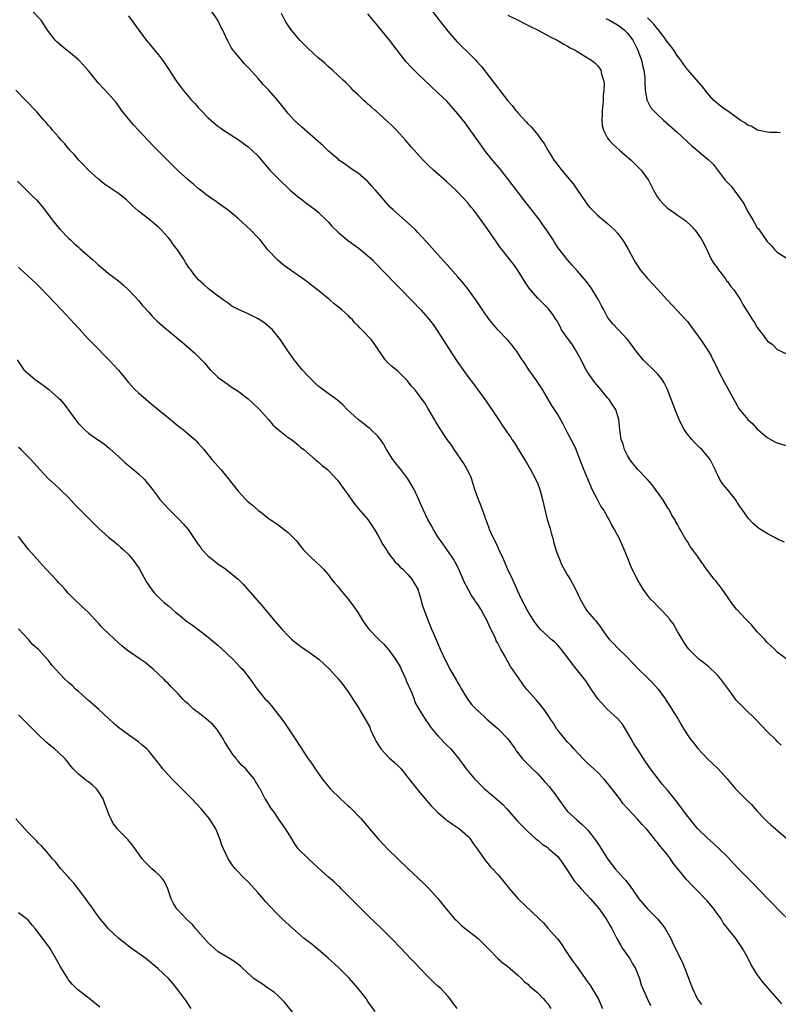
# Model space of a CAD drawing. Units: inches. Extents: x 2625000 to 2628000, y 1512000 to 1515000.
# Drawn here: x 2625459 to 2625611, y 1512292 to 1512489 of the extents above; entities that cross this region are included whole.
import ezdxf

# ---------------------------------------------------------------- set-up
doc = ezdxf.new("R2010")
doc.units = ezdxf.units.IN
doc.header["$MEASUREMENT"] = 0
doc.layers.add('LD26251512_10ft', color=80, linetype='Continuous')

msp = doc.modelspace()

# ---------------------------------------------------------------- linework, layer by layer
at = {"layer": 'LD26251512_10ft'}
for points, elevation in [([(2625614.06, 1512308.06), (2625611.07, 1512311), (2625610.07, 1512312.07), (2625609.11, 1512313), (2625606.1, 1512316.1), (2625605, 1512317.17), (2625603.12, 1512319.12), (2625601, 1512321.38), (2625599.38, 1512323), (2625598.16, 1512324.15), (2625597, 1512325.13), (2625595, 1512327.08), (2625594.16, 1512328.16), (2625593.45, 1512329), (2625593, 1512329.56), (2625591.55, 1512331.55), (2625590.68, 1512332.68), (2625589, 1512334.75), (2625587.95, 1512335.95), (2625587.11, 1512337), (2625585.63, 1512339), (2625584.56, 1512340.56), (2625582.97, 1512342.97), (2625582.19, 1512344.19), (2625581.72, 1512345), (2625581, 1512346.31), (2625579.97, 1512347.97), (2625579, 1512349.14), (2625576.95, 1512351), (2625575.09, 1512353), (2625573.71, 1512355), (2625572.65, 1512356.65), (2625572.35, 1512357), (2625570.8, 1512359), (2625569.97, 1512359.97), (2625569.25, 1512361), (2625567.71, 1512363), (2625567, 1512363.8), (2625566.41, 1512364.41), (2625565.66, 1512365), (2625565.31, 1512365.31), (2625565, 1512365.62), (2625563.52, 1512367), (2625563.26, 1512367.26), (2625563, 1512367.6), (2625562.44, 1512368.44), (2625562.05, 1512369), (2625561, 1512370.63), (2625559.76, 1512373), (2625559, 1512374.62), (2625558.3, 1512376.3), (2625557.95, 1512377), (2625557.03, 1512378.97), (2625556.15, 1512381), (2625555.41, 1512382.59), (2625555.17, 1512383.17), (2625555, 1512383.47), (2625554.52, 1512384.52), (2625554.26, 1512385), (2625553.61, 1512386.39), (2625553.35, 1512387), (2625553.27, 1512387.27), (2625553, 1512387.95), (2625552.74, 1512388.74), (2625552.62, 1512389), (2625552.38, 1512389.62), (2625551.67, 1512391.67), (2625551.11, 1512393), (2625551, 1512393.29), (2625550.41, 1512395), (2625550.09, 1512396.09), (2625549.77, 1512397), (2625549.58, 1512397.58), (2625548.89, 1512399), (2625548.23, 1512400.23), (2625546.26, 1512403), (2625545.78, 1512403.78), (2625544.86, 1512405), (2625543.32, 1512407.32), (2625542.58, 1512408.58), (2625542.3, 1512409), (2625541, 1512411.32), (2625540.37, 1512412.37), (2625539.88, 1512413), (2625539, 1512414.23), (2625538.35, 1512415), (2625537.7, 1512415.7), (2625536.85, 1512416.85), (2625535, 1512418.69), (2625534.62, 1512419), (2625533.7, 1512419.7), (2625533, 1512420.36), (2625532.42, 1512421), (2625530.25, 1512424.25), (2625529.69, 1512425), (2625527.79, 1512427), (2625527.35, 1512427.35), (2625527, 1512427.8), (2625526.38, 1512428.38), (2625525.91, 1512429), (2625525.42, 1512429.42), (2625525, 1512429.86), (2625523.76, 1512431), (2625523.33, 1512431.33), (2625522.22, 1512432.22), (2625521.34, 1512433), (2625521, 1512433.25), (2625518.91, 1512435), (2625517.82, 1512435.82), (2625517, 1512436.47), (2625516.29, 1512437), (2625513.4, 1512439), (2625512.02, 1512440.02), (2625510.92, 1512440.92), (2625508.94, 1512443), (2625507.37, 1512445), (2625507, 1512445.42), (2625505.49, 1512447), (2625503, 1512449.26), (2625501, 1512450.96), (2625499, 1512452.38), (2625498.62, 1512452.62), (2625497, 1512453.76), (2625495.42, 1512455), (2625495, 1512455.31), (2625494.08, 1512456.08), (2625493, 1512457.01), (2625491, 1512458.85), (2625488.82, 1512461), (2625485.92, 1512463.92), (2625484.94, 1512464.94), (2625483, 1512466.98), (2625482.04, 1512468.04), (2625481, 1512469.24), (2625479.63, 1512471), (2625478.52, 1512472.52), (2625477, 1512474.29), (2625475, 1512476.39), (2625474.71, 1512476.71), (2625473, 1512478.85), (2625472, 1512480), (2625471, 1512481.05), (2625469, 1512482.72), (2625468.63, 1512483), (2625467.73, 1512483.73), (2625466.66, 1512484.66), (2625466.3, 1512485), (2625464.82, 1512487), (2625464.09, 1512488.09), (2625463.5, 1512489), (2625461.59, 1512491)], 9130), ([(2625481, 1512489.92), (2625482.23, 1512488.23), (2625483.09, 1512487), (2625484.59, 1512485), (2625485.69, 1512483.69), (2625486.23, 1512483), (2625487, 1512482.08), (2625487.83, 1512481), (2625488.32, 1512480.32), (2625489.13, 1512479.13), (2625490.7, 1512476.7), (2625491.55, 1512475.55), (2625491.97, 1512475), (2625493.67, 1512473), (2625494.31, 1512472.31), (2625495, 1512471.52), (2625495.48, 1512471), (2625497, 1512469.45), (2625497.51, 1512469), (2625499, 1512467.75), (2625499.43, 1512467.43), (2625500.04, 1512467), (2625503, 1512465.1), (2625505, 1512463.67), (2625505.73, 1512463), (2625507, 1512461.75), (2625507.65, 1512461), (2625508.24, 1512460.24), (2625509.33, 1512459), (2625511, 1512457.29), (2625513.43, 1512455), (2625515, 1512453.64), (2625515.79, 1512453), (2625516.48, 1512452.48), (2625518.5, 1512451), (2625519, 1512450.58), (2625520.65, 1512449), (2625520.81, 1512448.81), (2625521, 1512448.63), (2625521.75, 1512447.75), (2625523, 1512446.52), (2625524.92, 1512444.92), (2625526.08, 1512444.08), (2625527.26, 1512443.26), (2625529, 1512441.83), (2625529.88, 1512441), (2625530.44, 1512440.44), (2625534.36, 1512436.36), (2625535.73, 1512435), (2625537.68, 1512433), (2625538.3, 1512432.3), (2625539, 1512431.6), (2625539.57, 1512431), (2625541, 1512429.39), (2625542.04, 1512428.04), (2625543, 1512426.67), (2625545, 1512423.5), (2625547, 1512420.46), (2625549, 1512417.66), (2625550.16, 1512416.16), (2625552.69, 1512412.69), (2625553.5, 1512411.5), (2625553.82, 1512411), (2625555.15, 1512409), (2625555.9, 1512407.9), (2625556.45, 1512407), (2625557, 1512406.21), (2625557.53, 1512405.53), (2625557.85, 1512405), (2625558.34, 1512404.34), (2625559, 1512403.2), (2625560.37, 1512401), (2625561, 1512399.91), (2625561.55, 1512399), (2625562.63, 1512397), (2625563, 1512396.13), (2625563.45, 1512395), (2625563.99, 1512393), (2625564.42, 1512391), (2625564.92, 1512389), (2625565.41, 1512387.41), (2625565.71, 1512386.29), (2625566.08, 1512385), (2625566.26, 1512384.26), (2625566.72, 1512382.72), (2625567.35, 1512381), (2625567.85, 1512379.85), (2625569, 1512377.8), (2625569.48, 1512377), (2625570.02, 1512376.02), (2625570.55, 1512375), (2625571.49, 1512373), (2625572.06, 1512372.06), (2625572.63, 1512371), (2625573, 1512370.54), (2625574.3, 1512369), (2625574.66, 1512368.66), (2625575, 1512368.19), (2625575.54, 1512367.54), (2625575.85, 1512367), (2625577, 1512365.42), (2625577.33, 1512365), (2625578.16, 1512364.16), (2625579, 1512363.28), (2625581, 1512361.32), (2625583.19, 1512359), (2625585, 1512357.23), (2625586.11, 1512356.11), (2625587.11, 1512355), (2625588.59, 1512353), (2625588.73, 1512352.73), (2625589.51, 1512351.51), (2625589.89, 1512351), (2625590.3, 1512350.3), (2625591.13, 1512349), (2625591.8, 1512347.8), (2625592.28, 1512347), (2625593, 1512345.86), (2625593.57, 1512345), (2625594.22, 1512344.22), (2625595.09, 1512343.09), (2625597.05, 1512341.05), (2625599.1, 1512339.1), (2625600.96, 1512337), (2625602.65, 1512335), (2625603, 1512334.62), (2625605, 1512332.64), (2625605.85, 1512331.85), (2625606.57, 1512331), (2625607, 1512330.52), (2625608.42, 1512329), (2625609, 1512328.44), (2625609.76, 1512327.76), (2625612.99, 1512324.99)], 9120), ([(2625611.75, 1512343.75), (2625611, 1512344.53), (2625610.75, 1512344.75), (2625609, 1512346.5), (2625607.77, 1512347.77), (2625607, 1512348.63), (2625606.64, 1512349), (2625604.56, 1512351), (2625603.75, 1512351.75), (2625602.79, 1512352.79), (2625601.68, 1512354.32), (2625599.69, 1512357), (2625599, 1512357.77), (2625598.4, 1512358.4), (2625597.72, 1512359), (2625597.36, 1512359.36), (2625597, 1512359.63), (2625596.29, 1512360.29), (2625595.3, 1512361), (2625595, 1512361.28), (2625593.27, 1512363), (2625593, 1512363.33), (2625592.33, 1512364.33), (2625591, 1512366.54), (2625590.11, 1512368.11), (2625589.43, 1512369), (2625589.27, 1512369.27), (2625587.58, 1512371), (2625587.31, 1512371.31), (2625587, 1512371.6), (2625586.32, 1512372.32), (2625585.63, 1512373), (2625585, 1512373.8), (2625584.1, 1512375), (2625582.95, 1512377), (2625581.63, 1512379.63), (2625581, 1512381.35), (2625580.34, 1512383), (2625579.92, 1512383.92), (2625579.46, 1512385), (2625578.41, 1512387), (2625577.86, 1512387.86), (2625577.32, 1512389), (2625577, 1512389.52), (2625576.16, 1512391), (2625575.68, 1512391.68), (2625574.97, 1512392.97), (2625573.94, 1512395), (2625573.63, 1512395.63), (2625572.25, 1512399), (2625571, 1512402.27), (2625570.68, 1512403), (2625570.14, 1512404.14), (2625569, 1512406.35), (2625568.07, 1512408.08), (2625567, 1512409.99), (2625565.85, 1512411.85), (2625563.96, 1512415), (2625562.64, 1512417), (2625561.25, 1512419), (2625560.35, 1512420.35), (2625559.87, 1512421), (2625558.75, 1512422.75), (2625558.54, 1512423), (2625557.89, 1512423.89), (2625556.95, 1512424.95), (2625555, 1512427), (2625553.34, 1512429), (2625551.93, 1512431), (2625551, 1512432.36), (2625550.76, 1512432.76), (2625550.6, 1512433), (2625549.15, 1512435), (2625549, 1512435.18), (2625548.22, 1512436.22), (2625547, 1512437.63), (2625545.41, 1512439.41), (2625543, 1512442.06), (2625540.68, 1512444.68), (2625539, 1512446.48), (2625538.49, 1512447), (2625537.73, 1512447.73), (2625534.03, 1512451), (2625533.52, 1512451.52), (2625532.55, 1512452.55), (2625532.17, 1512453), (2625530.53, 1512455), (2625529.8, 1512455.8), (2625528.83, 1512456.83), (2625528.63, 1512457), (2625527, 1512458.37), (2625526.06, 1512459), (2625524.26, 1512460.26), (2625523.19, 1512461), (2625523, 1512461.15), (2625521, 1512462.88), (2625519.92, 1512463.92), (2625519, 1512464.7), (2625515.68, 1512467.68), (2625515, 1512468.26), (2625514.22, 1512469), (2625513, 1512470.31), (2625510.93, 1512472.93), (2625509.13, 1512475), (2625508.08, 1512476.08), (2625507, 1512477.33), (2625505.25, 1512479.25), (2625505, 1512479.53), (2625504.28, 1512480.28), (2625503.66, 1512481), (2625502.01, 1512483), (2625501.58, 1512483.58), (2625501, 1512484.75), (2625500.85, 1512485), (2625500.75, 1512485.25), (2625499.91, 1512487), (2625499.58, 1512487.58), (2625498.91, 1512489), (2625497.29, 1512491.29)], 9110), ([(2625613, 1512360.92), (2625611, 1512362.42), (2625610.44, 1512363), (2625609.7, 1512363.7), (2625609, 1512364.32), (2625608.41, 1512365), (2625607, 1512366.46), (2625605.85, 1512367.85), (2625605, 1512368.67), (2625604.85, 1512368.85), (2625604.7, 1512369), (2625602.86, 1512371), (2625602.03, 1512372.03), (2625601, 1512373.48), (2625599.97, 1512375), (2625599.56, 1512375.56), (2625599, 1512376.23), (2625598.66, 1512376.66), (2625598.36, 1512377), (2625596.82, 1512379), (2625596.1, 1512380.1), (2625595.43, 1512381), (2625595, 1512381.63), (2625593.98, 1512383), (2625593.57, 1512383.57), (2625593, 1512384.56), (2625592.71, 1512385), (2625591.55, 1512387), (2625591.32, 1512387.32), (2625591, 1512387.95), (2625590.63, 1512388.63), (2625590.45, 1512389), (2625589.87, 1512389.87), (2625589.31, 1512391), (2625589.17, 1512391.17), (2625588.07, 1512393), (2625586.63, 1512395), (2625585.9, 1512395.9), (2625584.98, 1512396.98), (2625583, 1512399.04), (2625582.12, 1512400.12), (2625581.47, 1512401), (2625581, 1512401.79), (2625580.41, 1512403), (2625580.09, 1512404.09), (2625579.74, 1512405), (2625579.5, 1512406.5), (2625579.44, 1512407), (2625579.25, 1512409), (2625578.62, 1512411), (2625577.96, 1512411.96), (2625577.3, 1512413), (2625577, 1512413.33), (2625575.66, 1512415), (2625574.43, 1512416.43), (2625573, 1512418.52), (2625572.71, 1512419), (2625572.1, 1512420.1), (2625571.69, 1512421), (2625570.59, 1512423), (2625569.95, 1512423.95), (2625569.21, 1512425), (2625569, 1512425.33), (2625567.8, 1512427), (2625567.55, 1512427.55), (2625566.82, 1512428.82), (2625566.7, 1512429), (2625566.06, 1512430.06), (2625565.16, 1512431.16), (2625563, 1512433.35), (2625561.57, 1512435), (2625561.32, 1512435.32), (2625560.51, 1512436.51), (2625558.98, 1512438.98), (2625558.16, 1512440.16), (2625555.85, 1512443), (2625555.48, 1512443.48), (2625554.65, 1512444.65), (2625553, 1512447.06), (2625551, 1512449.89), (2625550.14, 1512451), (2625549.62, 1512451.62), (2625549, 1512452.42), (2625547, 1512454.59), (2625546.58, 1512455), (2625545.74, 1512455.74), (2625545, 1512456.44), (2625544.7, 1512456.7), (2625542.1, 1512459), (2625541, 1512460.05), (2625540.04, 1512461), (2625538.24, 1512463), (2625537.68, 1512463.68), (2625536.54, 1512465), (2625534.7, 1512467), (2625533.85, 1512467.85), (2625532.81, 1512468.81), (2625530.71, 1512470.71), (2625530.35, 1512471), (2625529.65, 1512471.65), (2625529, 1512472.22), (2625528.59, 1512472.59), (2625528.1, 1512473), (2625527, 1512474.07), (2625525.99, 1512475), (2625525.53, 1512475.53), (2625525, 1512476.06), (2625524.55, 1512476.55), (2625524, 1512477), (2625523, 1512477.97), (2625521.87, 1512479), (2625521.43, 1512479.43), (2625521, 1512479.75), (2625520.38, 1512480.38), (2625519.6, 1512481), (2625519, 1512481.51), (2625517, 1512483.32), (2625516.18, 1512484.18), (2625515.35, 1512485), (2625515, 1512485.4), (2625513.68, 1512487), (2625513.39, 1512487.39), (2625512.58, 1512488.58), (2625512.33, 1512489), (2625511.65, 1512490.35)], 9100), ([(2625612.45, 1512384.45), (2625611.16, 1512385), (2625610.85, 1512385.16), (2625609, 1512386.2), (2625607.65, 1512387), (2625607.26, 1512387.26), (2625606.2, 1512388.2), (2625605.2, 1512389.2), (2625605, 1512389.46), (2625603.98, 1512391), (2625603.54, 1512391.54), (2625603, 1512392.34), (2625602.76, 1512392.76), (2625602.6, 1512393), (2625601, 1512395), (2625600.09, 1512396.09), (2625599.52, 1512397), (2625599, 1512397.99), (2625598.67, 1512398.67), (2625598.54, 1512399), (2625597.55, 1512401), (2625597, 1512401.69), (2625595.9, 1512403), (2625595.43, 1512403.43), (2625594.41, 1512404.41), (2625593.86, 1512405), (2625593, 1512406.07), (2625592.33, 1512407), (2625591.86, 1512407.86), (2625591.32, 1512409), (2625590.65, 1512410.65), (2625589.01, 1512415.01), (2625588.36, 1512416.36), (2625587.95, 1512417), (2625587, 1512418.16), (2625586.18, 1512419), (2625584.55, 1512420.55), (2625584.15, 1512421), (2625582.74, 1512422.74), (2625581.89, 1512423.89), (2625581, 1512425.04), (2625578.1, 1512428.1), (2625577.39, 1512429), (2625577, 1512429.55), (2625576.28, 1512431), (2625575.81, 1512431.81), (2625575.2, 1512433), (2625573.59, 1512435.59), (2625572.72, 1512436.72), (2625571, 1512438.74), (2625569.93, 1512439.93), (2625569, 1512441.01), (2625567.23, 1512443.23), (2625566.42, 1512444.42), (2625566.07, 1512445), (2625564.78, 1512447), (2625564.04, 1512448.04), (2625563.33, 1512449), (2625560.23, 1512453), (2625557, 1512457.27), (2625555.35, 1512459.35), (2625553.96, 1512461), (2625552.37, 1512463), (2625551.79, 1512463.79), (2625549.3, 1512467.3), (2625548.44, 1512468.44), (2625547, 1512470.29), (2625545.75, 1512471.75), (2625544.77, 1512472.77), (2625543, 1512474.49), (2625539, 1512478.25), (2625538.23, 1512479), (2625537.62, 1512479.62), (2625536.68, 1512480.68), (2625536.41, 1512481), (2625533.31, 1512485), (2625531, 1512487.88), (2625529, 1512490.3)], 9090), ([(2625541.69, 1512491), (2625543.24, 1512489), (2625545, 1512486.8), (2625546.78, 1512484.78), (2625547.77, 1512483.77), (2625549, 1512482.59), (2625550.58, 1512481), (2625550.79, 1512480.78), (2625551.73, 1512479.73), (2625554.36, 1512476.36), (2625555, 1512475.46), (2625555.22, 1512475.22), (2625557, 1512472.89), (2625557.91, 1512471.91), (2625558.58, 1512471), (2625558.78, 1512470.78), (2625559, 1512470.47), (2625560.67, 1512468.67), (2625561, 1512468.24), (2625561.67, 1512467.67), (2625563, 1512466.04), (2625563.78, 1512465), (2625564.32, 1512464.32), (2625565, 1512463), (2625565.79, 1512461.79), (2625566.25, 1512461), (2625566.57, 1512460.57), (2625567, 1512459.97), (2625567.42, 1512459.42), (2625569, 1512457.57), (2625570.2, 1512456.2), (2625570.94, 1512455), (2625572.28, 1512453), (2625573, 1512452.05), (2625573.47, 1512451.47), (2625573.92, 1512451), (2625575, 1512449.95), (2625576.59, 1512448.59), (2625577, 1512448.28), (2625577.66, 1512447.66), (2625578.4, 1512447), (2625579, 1512446.35), (2625580, 1512445), (2625580.39, 1512444.39), (2625581.12, 1512443.12), (2625582.54, 1512440.54), (2625583.31, 1512439.31), (2625583.53, 1512439), (2625585, 1512437.26), (2625587.09, 1512435.09), (2625588.95, 1512433), (2625589.91, 1512431.91), (2625591, 1512430.78), (2625592.68, 1512429), (2625593, 1512428.64), (2625593.69, 1512427.69), (2625594.23, 1512427), (2625595.67, 1512425), (2625596.99, 1512423), (2625597.74, 1512421.74), (2625598.1, 1512421), (2625598.42, 1512420.42), (2625599, 1512419.16), (2625599.18, 1512418.82), (2625600.45, 1512416.45), (2625601, 1512415.34), (2625603, 1512411.67), (2625603.26, 1512411.26), (2625603.46, 1512411), (2625605.11, 1512409), (2625606.12, 1512408.12), (2625607, 1512407.11), (2625607.11, 1512407), (2625609, 1512405.38), (2625610.54, 1512404.54), (2625611, 1512404.33), (2625613, 1512403.77)], 9080), ([(2625557, 1512490.02), (2625559.1, 1512489), (2625560.34, 1512488.34), (2625561, 1512488.02), (2625561.67, 1512487.67), (2625563.11, 1512487), (2625565.63, 1512485.63), (2625566.91, 1512485), (2625568.22, 1512484.22), (2625569, 1512483.81), (2625569.51, 1512483.51), (2625570.49, 1512483), (2625573, 1512481.5), (2625573.77, 1512481), (2625574.45, 1512480.45), (2625575, 1512479.93), (2625575.41, 1512479.41), (2625575.64, 1512479), (2625575.81, 1512478.19), (2625576.21, 1512477), (2625576.29, 1512476.29), (2625576.24, 1512475), (2625576.11, 1512473.89), (2625576.09, 1512473), (2625576.03, 1512472.03), (2625575.92, 1512471), (2625575.91, 1512470.09), (2625575.85, 1512469), (2625575.93, 1512467.93), (2625576.16, 1512467), (2625577, 1512465.41), (2625577.29, 1512465), (2625578.14, 1512464.14), (2625579.42, 1512463), (2625581.75, 1512461), (2625583.75, 1512459), (2625585.17, 1512457), (2625585.78, 1512455.78), (2625586.19, 1512455), (2625587, 1512453.59), (2625587.4, 1512453), (2625588.17, 1512452.17), (2625589, 1512451.37), (2625589.2, 1512451.2), (2625589.49, 1512451), (2625590.4, 1512450.4), (2625591, 1512449.99), (2625592.43, 1512449), (2625592.75, 1512448.75), (2625593.78, 1512447.78), (2625594.48, 1512447), (2625595, 1512446.31), (2625595.86, 1512445), (2625596.27, 1512444.27), (2625596.87, 1512443), (2625597, 1512442.77), (2625597.85, 1512441), (2625598.28, 1512440.28), (2625599, 1512439.32), (2625599.2, 1512439), (2625599.94, 1512438.06), (2625600.73, 1512437), (2625600.83, 1512436.83), (2625601, 1512436.64), (2625601.66, 1512435.66), (2625602.31, 1512435), (2625603.6, 1512433), (2625604.08, 1512432.08), (2625605, 1512430.59), (2625606.01, 1512429), (2625606.44, 1512428.44), (2625607, 1512427.48), (2625608.35, 1512425.65), (2625609, 1512424.81), (2625610.03, 1512424.03), (2625611, 1512423.04), (2625613, 1512422.1)], 9070), ([(2625576.67, 1512489.33), (2625577.37, 1512489), (2625579, 1512488.09), (2625579.63, 1512487.63), (2625580.41, 1512487), (2625581, 1512486.4), (2625582.07, 1512485), (2625582.38, 1512484.38), (2625583, 1512483.18), (2625583.15, 1512482.85), (2625583.78, 1512481), (2625583.99, 1512479.99), (2625584.25, 1512479), (2625584.43, 1512477.57), (2625584.48, 1512477), (2625584.46, 1512476.46), (2625584.56, 1512475), (2625584.89, 1512473.11), (2625584.89, 1512473), (2625584.91, 1512472.91), (2625585.6, 1512471.61), (2625586.11, 1512471), (2625587, 1512470.1), (2625588.21, 1512469), (2625591, 1512466.52), (2625593.87, 1512463.87), (2625597.14, 1512461.14), (2625598.16, 1512460.16), (2625600.58, 1512457), (2625601, 1512456.5), (2625601.75, 1512455.75), (2625603.78, 1512453), (2625604.27, 1512452.27), (2625605, 1512450.73), (2625606.07, 1512449), (2625606.44, 1512448.44), (2625607, 1512447.44), (2625607.21, 1512447.21), (2625607.37, 1512447), (2625609, 1512444.69), (2625609.83, 1512443.83), (2625610.54, 1512443), (2625611, 1512442.56), (2625613, 1512441.25)], 9060), ([(2625611.57, 1512466.43), (2625611, 1512466.5), (2625609.5, 1512466.5), (2625609, 1512466.57), (2625607.02, 1512466.98), (2625605.78, 1512467.78), (2625605, 1512468.01), (2625604.47, 1512468.47), (2625603.59, 1512469), (2625601.57, 1512470.43), (2625601, 1512470.85), (2625600.78, 1512471), (2625599.76, 1512471.76), (2625599, 1512472.31), (2625598.25, 1512473), (2625597, 1512474.38), (2625595.86, 1512475.86), (2625593, 1512479.15), (2625592.2, 1512480.2), (2625591.65, 1512481), (2625591, 1512481.79), (2625590.24, 1512483), (2625589.73, 1512483.73), (2625589, 1512484.63), (2625588.77, 1512485), (2625587.97, 1512486.03), (2625587.14, 1512487.14), (2625587, 1512487.26), (2625586.25, 1512488.24), (2625585, 1512489.51)], 9050), ([(2625611.91, 1512291.91), (2625611, 1512292.98), (2625608.19, 1512296.19), (2625607, 1512297.84), (2625606.24, 1512299), (2625605.78, 1512299.78), (2625605, 1512301.26), (2625604.03, 1512303), (2625603.64, 1512303.64), (2625602.67, 1512305), (2625600.19, 1512308.19), (2625599.73, 1512309), (2625598.56, 1512310.56), (2625598.29, 1512311), (2625597, 1512312.5), (2625596.75, 1512312.75), (2625596.55, 1512313), (2625595, 1512314.59), (2625593.78, 1512315.78), (2625593, 1512316.65), (2625592.82, 1512316.82), (2625590.13, 1512320.13), (2625589.59, 1512321), (2625589, 1512321.77), (2625588, 1512323), (2625587.52, 1512323.52), (2625587, 1512324.24), (2625586.63, 1512324.63), (2625586.41, 1512325), (2625584.81, 1512327), (2625583.9, 1512327.9), (2625583, 1512328.93), (2625581.04, 1512331), (2625580.07, 1512332.07), (2625579.43, 1512333), (2625579, 1512333.58), (2625577, 1512336.17), (2625576.27, 1512337), (2625575, 1512338.34), (2625574.25, 1512339), (2625573, 1512340.16), (2625572.14, 1512341), (2625570.26, 1512343), (2625569.69, 1512343.69), (2625569, 1512344.35), (2625568.71, 1512344.71), (2625568.43, 1512345), (2625567, 1512346.79), (2625566.85, 1512347), (2625566.15, 1512348.15), (2625565.54, 1512349), (2625565, 1512349.83), (2625564.2, 1512351), (2625563.67, 1512351.67), (2625562.75, 1512352.75), (2625560.77, 1512355), (2625560.01, 1512356.01), (2625559, 1512357.48), (2625558.36, 1512358.36), (2625557.97, 1512359), (2625557.55, 1512359.55), (2625557, 1512360.53), (2625556.81, 1512360.81), (2625556.45, 1512361.55), (2625555.63, 1512363), (2625555.39, 1512363.39), (2625555, 1512364.22), (2625554.7, 1512364.7), (2625554.59, 1512365), (2625554.26, 1512365.74), (2625553.4, 1512367.4), (2625553, 1512368.36), (2625552.78, 1512368.78), (2625552.69, 1512369), (2625551.62, 1512371), (2625551, 1512371.97), (2625550.56, 1512372.56), (2625550.28, 1512373), (2625549.76, 1512373.76), (2625549.06, 1512375), (2625548.36, 1512376.36), (2625547.13, 1512379.13), (2625546.44, 1512380.44), (2625546.11, 1512381), (2625545, 1512382.71), (2625544.03, 1512384.03), (2625543, 1512385.54), (2625542.09, 1512387), (2625541.7, 1512387.7), (2625540.99, 1512389), (2625540.05, 1512391), (2625539.75, 1512391.75), (2625539, 1512393.42), (2625538.25, 1512395), (2625537.81, 1512395.81), (2625537, 1512397.13), (2625535.58, 1512399), (2625534.41, 1512400.41), (2625533.96, 1512401), (2625532.68, 1512403), (2625532.11, 1512404.11), (2625531.49, 1512405), (2625531, 1512405.65), (2625529.6, 1512407), (2625529.27, 1512407.27), (2625529, 1512407.45), (2625528.15, 1512408.14), (2625527, 1512409), (2625524.85, 1512411), (2625523.94, 1512411.94), (2625522.89, 1512412.89), (2625521, 1512414.22), (2625519.4, 1512415.4), (2625519, 1512415.72), (2625518.33, 1512416.33), (2625517.66, 1512417), (2625517, 1512417.68), (2625515.8, 1512419), (2625514.55, 1512420.55), (2625514.21, 1512421), (2625512.81, 1512423), (2625511.46, 1512425), (2625509.85, 1512427), (2625509.41, 1512427.41), (2625508.3, 1512428.3), (2625507, 1512429.17), (2625505, 1512430.18), (2625503.05, 1512431.05), (2625501.75, 1512431.75), (2625501, 1512432.3), (2625499.97, 1512433), (2625499, 1512433.76), (2625497.32, 1512435), (2625497, 1512435.26), (2625496.09, 1512436.09), (2625495.03, 1512437), (2625494.12, 1512438.12), (2625493.5, 1512439), (2625493.27, 1512439.27), (2625492.47, 1512440.47), (2625492.19, 1512441), (2625490.82, 1512443), (2625490, 1512444), (2625489.34, 1512445), (2625489, 1512445.42), (2625487.58, 1512447), (2625487, 1512447.58), (2625486.2, 1512448.2), (2625485.27, 1512449), (2625483, 1512450.77), (2625481.83, 1512451.83), (2625481, 1512452.66), (2625480.62, 1512453), (2625479, 1512454.31), (2625477.38, 1512455.38), (2625476.2, 1512456.2), (2625475, 1512457.15), (2625473, 1512458.97), (2625472.02, 1512460.02), (2625471.06, 1512461), (2625470.12, 1512462.12), (2625469.27, 1512463), (2625469.16, 1512463.16), (2625469, 1512463.33), (2625468.25, 1512464.25), (2625467.53, 1512465), (2625467, 1512465.63), (2625465.8, 1512467), (2625465.44, 1512467.44), (2625465, 1512467.93), (2625464.52, 1512468.52), (2625464.07, 1512469), (2625462.63, 1512470.63), (2625460.41, 1512473), (2625458.47, 1512475)], 9140), ([(2625458.76, 1512456.76), (2625459.76, 1512455.76), (2625461.79, 1512453.79), (2625462.58, 1512453), (2625463.71, 1512451.71), (2625465, 1512450.03), (2625465.75, 1512449), (2625467.21, 1512447.21), (2625467.39, 1512447), (2625469, 1512445.35), (2625469.37, 1512445), (2625470.23, 1512444.23), (2625471, 1512443.54), (2625471.3, 1512443.3), (2625473.86, 1512441), (2625474.46, 1512440.46), (2625475, 1512439.91), (2625475.51, 1512439.51), (2625477, 1512438.25), (2625477.73, 1512437.73), (2625479, 1512436.77), (2625479.97, 1512435.97), (2625481, 1512435.03), (2625483, 1512432.87), (2625483.85, 1512431.85), (2625485, 1512430.56), (2625485.74, 1512429.74), (2625486.75, 1512428.75), (2625487.81, 1512427.81), (2625492.15, 1512424.15), (2625493.25, 1512423.25), (2625494.31, 1512422.31), (2625495.65, 1512421), (2625496.28, 1512420.28), (2625497, 1512419.42), (2625497.41, 1512419), (2625499, 1512417.44), (2625501, 1512416), (2625501.59, 1512415.59), (2625503, 1512414.68), (2625505, 1512413.17), (2625506.11, 1512412.11), (2625507, 1512411.31), (2625507.29, 1512411), (2625509.06, 1512409), (2625509.96, 1512407.96), (2625511, 1512407), (2625513, 1512405.44), (2625513.66, 1512405), (2625514.39, 1512404.39), (2625515, 1512403.93), (2625515.49, 1512403.49), (2625516.12, 1512403), (2625518.43, 1512401), (2625518.74, 1512400.74), (2625519, 1512400.56), (2625519.81, 1512399.81), (2625520.86, 1512399), (2625521, 1512398.88), (2625522.86, 1512396.86), (2625524.24, 1512395), (2625525, 1512393.89), (2625526.2, 1512392.2), (2625527.09, 1512391.09), (2625528.96, 1512388.96), (2625529.8, 1512387.8), (2625530.3, 1512387), (2625531, 1512385.82), (2625531.99, 1512383.99), (2625532.61, 1512383), (2625533, 1512382.45), (2625533.57, 1512381.57), (2625534.05, 1512381), (2625534.46, 1512380.46), (2625535, 1512380), (2625535.45, 1512379.45), (2625535.95, 1512379), (2625537, 1512377.98), (2625537.81, 1512377), (2625538.24, 1512376.24), (2625539, 1512375), (2625539.59, 1512373), (2625539.86, 1512371.86), (2625540.94, 1512369), (2625541.75, 1512367), (2625542.14, 1512366.14), (2625542.71, 1512364.71), (2625543.34, 1512363.34), (2625543.48, 1512363), (2625544.58, 1512360.58), (2625545, 1512359.85), (2625545.42, 1512359), (2625546.01, 1512357.99), (2625546.71, 1512356.71), (2625547, 1512356.25), (2625547.44, 1512355.44), (2625547.73, 1512355), (2625548.96, 1512352.96), (2625549.82, 1512351.82), (2625550.66, 1512351), (2625551, 1512350.71), (2625552.81, 1512349), (2625555.05, 1512347.05), (2625557, 1512345.06), (2625558.46, 1512343), (2625558.66, 1512342.66), (2625559.97, 1512341), (2625560.46, 1512340.46), (2625561, 1512339.97), (2625561.97, 1512339), (2625563, 1512338.04), (2625564.45, 1512336.45), (2625565.39, 1512335.39), (2625565.65, 1512335), (2625566.25, 1512334.25), (2625567, 1512333.15), (2625568.58, 1512331), (2625569, 1512330.48), (2625570.81, 1512328.81), (2625571.89, 1512327.89), (2625572.8, 1512327), (2625573, 1512326.78), (2625573.8, 1512325.8), (2625574.4, 1512325), (2625574.64, 1512324.64), (2625575.43, 1512323.43), (2625576.96, 1512321), (2625577.85, 1512319.85), (2625578.54, 1512319), (2625580.33, 1512317), (2625580.64, 1512316.64), (2625581, 1512316.16), (2625581.52, 1512315.52), (2625583, 1512313.36), (2625583.27, 1512313), (2625584.98, 1512311), (2625586.99, 1512309), (2625587.9, 1512307.9), (2625588.57, 1512307), (2625589.65, 1512305), (2625590.07, 1512304.07), (2625592.05, 1512300.05), (2625592.48, 1512299), (2625593, 1512297.59), (2625594.02, 1512295), (2625594.87, 1512293.13), (2625595, 1512292.89), (2625595.83, 1512291.83)], 9150), ([(2625459, 1512439.54), (2625459.26, 1512439.26), (2625461, 1512437.69), (2625462.39, 1512436.39), (2625463.4, 1512435.4), (2625466.35, 1512432.35), (2625467.58, 1512431), (2625470.2, 1512428.2), (2625471, 1512427.29), (2625473, 1512425.12), (2625474.04, 1512424.04), (2625477.02, 1512421.02), (2625478, 1512420), (2625479, 1512418.87), (2625481, 1512416.46), (2625482.29, 1512415), (2625483, 1512414.33), (2625484.54, 1512413), (2625485, 1512412.65), (2625485.91, 1512411.91), (2625486.99, 1512411), (2625489, 1512409.34), (2625490.31, 1512408.31), (2625491.4, 1512407.4), (2625491.94, 1512407), (2625493.6, 1512405.6), (2625494.33, 1512405), (2625494.66, 1512404.66), (2625495, 1512404.3), (2625495.6, 1512403.6), (2625496.13, 1512403), (2625497.72, 1512401), (2625499.5, 1512399), (2625501, 1512397.22), (2625503, 1512394.64), (2625504.5, 1512393), (2625505, 1512392.53), (2625505.84, 1512391.84), (2625507, 1512390.84), (2625507.78, 1512390.22), (2625509, 1512389.27), (2625509.38, 1512389), (2625510.36, 1512388.36), (2625511, 1512387.88), (2625511.52, 1512387.52), (2625512.22, 1512387), (2625513, 1512386.38), (2625514.69, 1512384.69), (2625515, 1512384.24), (2625516, 1512383), (2625517, 1512381.95), (2625517.48, 1512381.48), (2625518.53, 1512380.53), (2625519.56, 1512379.56), (2625520.08, 1512379), (2625521, 1512377.95), (2625521.72, 1512377), (2625522.31, 1512376.31), (2625523, 1512375.48), (2625523.37, 1512375), (2625525.03, 1512373.03), (2625525.9, 1512371.9), (2625527, 1512370.29), (2625527.75, 1512369), (2625528.25, 1512368.25), (2625529.16, 1512367), (2625531.12, 1512365), (2625532.09, 1512364.09), (2625533.03, 1512363.03), (2625534.52, 1512361), (2625535.46, 1512359.46), (2625535.66, 1512359), (2625536.57, 1512357), (2625536.68, 1512356.68), (2625537.75, 1512354.25), (2625538.22, 1512353), (2625538.38, 1512352.38), (2625539.09, 1512351.09), (2625539.44, 1512350.56), (2625540.64, 1512348.64), (2625541, 1512348.21), (2625541.48, 1512347.48), (2625541.86, 1512347), (2625543, 1512345.64), (2625543.62, 1512345), (2625544.28, 1512344.28), (2625545, 1512343.57), (2625545.6, 1512343), (2625547.23, 1512341), (2625547.99, 1512339.99), (2625548.67, 1512339), (2625550.34, 1512337), (2625551.65, 1512335.65), (2625552.32, 1512335), (2625554.86, 1512332.86), (2625555.92, 1512331.92), (2625556.8, 1512331), (2625558.58, 1512329), (2625559, 1512328.47), (2625561, 1512326.44), (2625562.63, 1512325), (2625563, 1512324.73), (2625563.91, 1512323.91), (2625565, 1512323.23), (2625565.11, 1512323.11), (2625565.26, 1512323), (2625567, 1512321.48), (2625567.4, 1512321), (2625568.04, 1512320.04), (2625569, 1512318.68), (2625570.06, 1512317), (2625570.46, 1512316.46), (2625571, 1512315.84), (2625571.69, 1512315), (2625573.56, 1512313), (2625575.32, 1512311), (2625576.74, 1512309), (2625577.54, 1512307.54), (2625577.86, 1512307), (2625578.89, 1512304.89), (2625579.63, 1512303.63), (2625580.02, 1512303), (2625581, 1512301.64), (2625581.44, 1512301), (2625581.98, 1512299.98), (2625582.59, 1512299), (2625583.39, 1512297), (2625583.74, 1512295.74), (2625584.93, 1512293), (2625585.61, 1512291.61)], 9160), ([(2625458.69, 1512421), (2625460.05, 1512419), (2625461, 1512418.18), (2625462.33, 1512417), (2625463.9, 1512415.9), (2625465.03, 1512415.03), (2625467, 1512413.32), (2625467.32, 1512413), (2625468.1, 1512412.1), (2625470.64, 1512408.64), (2625471, 1512408.22), (2625471.59, 1512407.59), (2625472.22, 1512407), (2625473, 1512406.31), (2625474.83, 1512405), (2625476.13, 1512404.13), (2625477.23, 1512403.23), (2625479, 1512401.63), (2625479.65, 1512401), (2625480.36, 1512400.36), (2625482.01, 1512399), (2625483, 1512398.12), (2625484.2, 1512397), (2625485.81, 1512395), (2625487, 1512393.39), (2625487.32, 1512393), (2625488.1, 1512392.1), (2625489.16, 1512391), (2625491, 1512389.2), (2625492.05, 1512388.05), (2625492.94, 1512387), (2625494.32, 1512385), (2625495, 1512383.97), (2625495.42, 1512383.42), (2625495.72, 1512383), (2625497, 1512381.65), (2625497.77, 1512381), (2625498.48, 1512380.48), (2625499, 1512380.06), (2625499.65, 1512379.65), (2625500.49, 1512379), (2625502.98, 1512377), (2625504.02, 1512376.02), (2625504.89, 1512375), (2625507.73, 1512371.73), (2625510.02, 1512369), (2625511.74, 1512367), (2625513, 1512365.67), (2625513.7, 1512365), (2625514.41, 1512364.41), (2625515, 1512363.96), (2625515.55, 1512363.55), (2625517, 1512362.56), (2625519.15, 1512361), (2625521.32, 1512359), (2625523.11, 1512357), (2625523.95, 1512355.95), (2625525, 1512354.44), (2625526.38, 1512352.38), (2625527, 1512351.37), (2625527.15, 1512351.15), (2625527.56, 1512350.44), (2625528.66, 1512348.66), (2625529.35, 1512347.35), (2625529.46, 1512347), (2625529.84, 1512346.16), (2625530.39, 1512345), (2625530.6, 1512344.6), (2625531, 1512343.96), (2625531.34, 1512343.34), (2625531.58, 1512343), (2625533.24, 1512341.24), (2625534.29, 1512340.29), (2625535, 1512339.67), (2625535.34, 1512339.34), (2625535.63, 1512339), (2625537, 1512337.3), (2625538, 1512336), (2625538.79, 1512335), (2625540.7, 1512332.7), (2625541.64, 1512331.64), (2625542.25, 1512331), (2625543, 1512330.24), (2625544.48, 1512329), (2625544.75, 1512328.75), (2625545, 1512328.59), (2625545.91, 1512327.91), (2625547.3, 1512327), (2625549, 1512325.5), (2625549.25, 1512325.25), (2625549.47, 1512325), (2625550.09, 1512324.09), (2625550.9, 1512323), (2625552.56, 1512320.56), (2625553, 1512320.08), (2625553.47, 1512319.47), (2625553.94, 1512319), (2625555, 1512317.82), (2625555.77, 1512317), (2625557.38, 1512315), (2625559, 1512313.06), (2625563.27, 1512309), (2625564.15, 1512308.15), (2625565, 1512307.11), (2625566.94, 1512304.94), (2625567.83, 1512303.83), (2625568.33, 1512303), (2625569, 1512302.04), (2625569.67, 1512301), (2625571.28, 1512298.72), (2625572.52, 1512297), (2625573, 1512296.36), (2625573.56, 1512295.56), (2625575, 1512293.22), (2625575.12, 1512293), (2625576.01, 1512291)], 9170), ([(2625459, 1512403.46), (2625459.24, 1512403.24), (2625459.46, 1512403), (2625461, 1512401.46), (2625461.42, 1512401), (2625462.2, 1512400.2), (2625463.25, 1512399), (2625465, 1512397.16), (2625466.11, 1512396.11), (2625467.36, 1512395), (2625469, 1512393.37), (2625470.14, 1512392.14), (2625473, 1512389.22), (2625475, 1512387.24), (2625477, 1512385.46), (2625477.58, 1512385), (2625478.34, 1512384.34), (2625479, 1512383.81), (2625479.42, 1512383.42), (2625479.92, 1512383), (2625481, 1512381.94), (2625481.82, 1512381), (2625483, 1512379.35), (2625483.21, 1512379), (2625484.57, 1512376.57), (2625485.34, 1512375.34), (2625486.2, 1512374.2), (2625487, 1512373.41), (2625487.42, 1512373), (2625488.25, 1512372.25), (2625489, 1512371.68), (2625490.41, 1512370.41), (2625491, 1512369.98), (2625492.63, 1512368.63), (2625493.81, 1512367.81), (2625494.92, 1512367), (2625497, 1512365.39), (2625497.47, 1512365), (2625499, 1512363.72), (2625499.79, 1512363), (2625501.93, 1512361), (2625503.42, 1512359.42), (2625503.83, 1512359), (2625505.4, 1512357), (2625506.82, 1512355), (2625508.43, 1512353), (2625508.71, 1512352.71), (2625509.64, 1512351.64), (2625510.54, 1512350.54), (2625511.71, 1512349), (2625512.25, 1512348.25), (2625514.65, 1512344.65), (2625517.04, 1512341), (2625517.86, 1512339.86), (2625518.41, 1512339), (2625519.84, 1512337), (2625520.37, 1512336.37), (2625521, 1512335.53), (2625521.45, 1512335), (2625523.5, 1512333), (2625524.3, 1512332.3), (2625525, 1512331.62), (2625525.34, 1512331.34), (2625527.63, 1512329), (2625529.19, 1512327.19), (2625529.33, 1512327), (2625531.07, 1512325), (2625533, 1512322.93), (2625537, 1512319.08), (2625540.14, 1512316.14), (2625541.14, 1512315.14), (2625543, 1512313.03), (2625544.64, 1512311), (2625546.36, 1512309), (2625546.67, 1512308.67), (2625547.69, 1512307.69), (2625548.48, 1512307), (2625551.08, 1512305), (2625552.05, 1512304.05), (2625553.06, 1512303), (2625555, 1512301.04), (2625556.09, 1512300.09), (2625557, 1512299.39), (2625557.48, 1512299), (2625559, 1512297.67), (2625559.74, 1512297), (2625560.36, 1512296.36), (2625561, 1512295.86), (2625561.42, 1512295.42), (2625561.96, 1512295), (2625563, 1512294.11), (2625564.12, 1512293), (2625564.51, 1512292.51), (2625565, 1512291.95), (2625565.63, 1512291)], 9180), ([(2625546.89, 1512291), (2625546.06, 1512292.06), (2625545.41, 1512293), (2625545, 1512293.48), (2625543.56, 1512295), (2625543, 1512295.49), (2625542.22, 1512296.22), (2625541, 1512297.4), (2625539.45, 1512299), (2625538.26, 1512300.26), (2625537.54, 1512301), (2625535.63, 1512303), (2625533.69, 1512305), (2625531.7, 1512307), (2625529.3, 1512309.3), (2625527, 1512311.57), (2625526.31, 1512312.31), (2625523.63, 1512315), (2625523.33, 1512315.33), (2625523, 1512315.61), (2625522.29, 1512316.29), (2625521, 1512317.35), (2625519, 1512319.17), (2625518.07, 1512320.07), (2625517, 1512321.06), (2625515.04, 1512323), (2625514.18, 1512324.18), (2625513.73, 1512325), (2625513, 1512326.21), (2625512.5, 1512327), (2625511.9, 1512327.9), (2625511.07, 1512329), (2625510.25, 1512330.25), (2625509.65, 1512331), (2625509.43, 1512331.43), (2625508.67, 1512332.67), (2625508.4, 1512333), (2625507.37, 1512335), (2625507.22, 1512335.22), (2625507, 1512335.67), (2625506.49, 1512336.49), (2625506.22, 1512337), (2625505, 1512338.45), (2625504.51, 1512339), (2625503.7, 1512339.7), (2625503, 1512340.57), (2625502.79, 1512340.79), (2625502.64, 1512341), (2625501.89, 1512341.89), (2625500.35, 1512344.35), (2625500.01, 1512345), (2625498.71, 1512347), (2625497.89, 1512347.89), (2625496.67, 1512349), (2625495, 1512350.28), (2625494.57, 1512350.57), (2625494.06, 1512351), (2625493.51, 1512351.51), (2625493, 1512352.03), (2625492.47, 1512352.47), (2625491.93, 1512353), (2625491, 1512354.04), (2625489.5, 1512355.5), (2625489, 1512356.08), (2625488.53, 1512356.53), (2625488.09, 1512357), (2625485.95, 1512359), (2625484.33, 1512360.33), (2625483.38, 1512361), (2625481, 1512362.6), (2625480.5, 1512363), (2625479.68, 1512363.68), (2625479, 1512364.28), (2625476.06, 1512367), (2625475.53, 1512367.53), (2625475, 1512368.18), (2625474.21, 1512369), (2625473, 1512370.35), (2625472.29, 1512371), (2625471.59, 1512371.59), (2625469.58, 1512373.58), (2625469, 1512374.17), (2625468.28, 1512375), (2625467.67, 1512375.67), (2625467, 1512376.33), (2625466.7, 1512376.7), (2625464.53, 1512379), (2625463.81, 1512379.81), (2625462.7, 1512381), (2625460.97, 1512383), (2625460.11, 1512384.11), (2625459, 1512385.59)], 9190), ([(2625530.41, 1512290.41), (2625529, 1512292.4), (2625528.6, 1512293), (2625527.04, 1512295), (2625526.07, 1512296.07), (2625525.28, 1512297), (2625523, 1512299.26), (2625521, 1512301.11), (2625519, 1512302.81), (2625517.8, 1512303.8), (2625517, 1512304.4), (2625516.24, 1512305), (2625513.92, 1512307), (2625511.8, 1512309), (2625510.39, 1512310.39), (2625509.42, 1512311.42), (2625508.46, 1512312.46), (2625507, 1512314.17), (2625505, 1512316.36), (2625504.35, 1512317), (2625502.41, 1512319), (2625501.79, 1512319.79), (2625500.98, 1512321), (2625500.04, 1512323), (2625499.73, 1512323.73), (2625499.31, 1512325), (2625498.52, 1512327), (2625497.27, 1512329), (2625495.55, 1512331), (2625493.68, 1512333), (2625491.72, 1512335), (2625489.73, 1512337), (2625489, 1512337.77), (2625487.9, 1512339), (2625487, 1512340.17), (2625485.78, 1512341.78), (2625485, 1512342.68), (2625484.68, 1512343), (2625483.78, 1512343.78), (2625483, 1512344.4), (2625481, 1512345.82), (2625479, 1512347.33), (2625478.1, 1512348.1), (2625475, 1512351), (2625473.94, 1512351.94), (2625473, 1512352.71), (2625471, 1512354.49), (2625470.43, 1512355), (2625469.7, 1512355.7), (2625469, 1512356.31), (2625468.26, 1512357), (2625466.38, 1512359), (2625465.75, 1512359.75), (2625465, 1512360.72), (2625463, 1512362.94), (2625461.88, 1512363.88), (2625461, 1512364.91), (2625459, 1512367.06)], 9200), ([(2625515, 1512288.88), (2625512.3, 1512292.3), (2625511, 1512293.57), (2625510.24, 1512294.24), (2625509.04, 1512295), (2625507.85, 1512295.85), (2625507, 1512296.38), (2625506.11, 1512297), (2625505, 1512298.01), (2625503.45, 1512299.45), (2625502.33, 1512300.33), (2625501.27, 1512301), (2625499, 1512302.36), (2625498.25, 1512303), (2625497, 1512304.14), (2625494.47, 1512307), (2625493.82, 1512307.82), (2625492.6, 1512309), (2625490.85, 1512310.85), (2625490.72, 1512311), (2625490.05, 1512312.05), (2625489.56, 1512313), (2625488.9, 1512315), (2625488.29, 1512316.29), (2625487.81, 1512317), (2625487, 1512317.86), (2625486.4, 1512318.4), (2625485.69, 1512319), (2625485.33, 1512319.33), (2625484.33, 1512320.33), (2625483.75, 1512321), (2625482.35, 1512323), (2625481.78, 1512323.78), (2625480.87, 1512324.87), (2625478.89, 1512326.89), (2625478.79, 1512327), (2625478.03, 1512328.03), (2625477.47, 1512329), (2625477, 1512330.07), (2625476.68, 1512331), (2625476.2, 1512332.2), (2625475.92, 1512333), (2625475, 1512334.48), (2625474.6, 1512335), (2625473.78, 1512335.78), (2625473, 1512336.4), (2625472.63, 1512336.63), (2625472.13, 1512337), (2625471, 1512337.92), (2625469.94, 1512339), (2625469.5, 1512339.5), (2625468.63, 1512340.63), (2625468.3, 1512341), (2625467, 1512342.28), (2625466.2, 1512343), (2625465, 1512343.98), (2625464.46, 1512344.46), (2625463, 1512345.82), (2625459, 1512349.85)], 9210), ([(2625493.58, 1512291), (2625492.54, 1512292.54), (2625491, 1512294.7), (2625489.94, 1512295.94), (2625489, 1512297), (2625486.91, 1512299), (2625484.47, 1512301), (2625481.31, 1512303.31), (2625479.07, 1512305), (2625477, 1512306.95), (2625476.08, 1512308.08), (2625475, 1512309.38), (2625473.51, 1512311.51), (2625473, 1512312.19), (2625472.45, 1512313), (2625471, 1512314.92), (2625470.09, 1512316.09), (2625469.24, 1512317), (2625469, 1512317.29), (2625467.48, 1512319), (2625466.38, 1512320.38), (2625465.82, 1512321), (2625465, 1512321.97), (2625463.57, 1512323.57), (2625463, 1512324.12), (2625462.59, 1512324.59), (2625462.17, 1512325), (2625461.61, 1512325.61), (2625461, 1512326.2), (2625460.23, 1512327), (2625459.66, 1512327.66), (2625458.44, 1512329)], 9220), ([(2625475.27, 1512291.27), (2625473.15, 1512293), (2625470.82, 1512294.82), (2625469.8, 1512295.8), (2625469, 1512296.76), (2625468.83, 1512297), (2625467.38, 1512299.38), (2625466.68, 1512300.68), (2625465.34, 1512303), (2625465, 1512303.51), (2625464.35, 1512304.35), (2625463, 1512306.15), (2625462.32, 1512307), (2625461.71, 1512307.71), (2625461, 1512308.63), (2625460.82, 1512308.82), (2625460.6, 1512309), (2625459, 1512310.18)], 9230)]:
    msp.add_lwpolyline(points, dxfattribs=dict(at, elevation=elevation))

doc.saveas('drawing.dxf')
